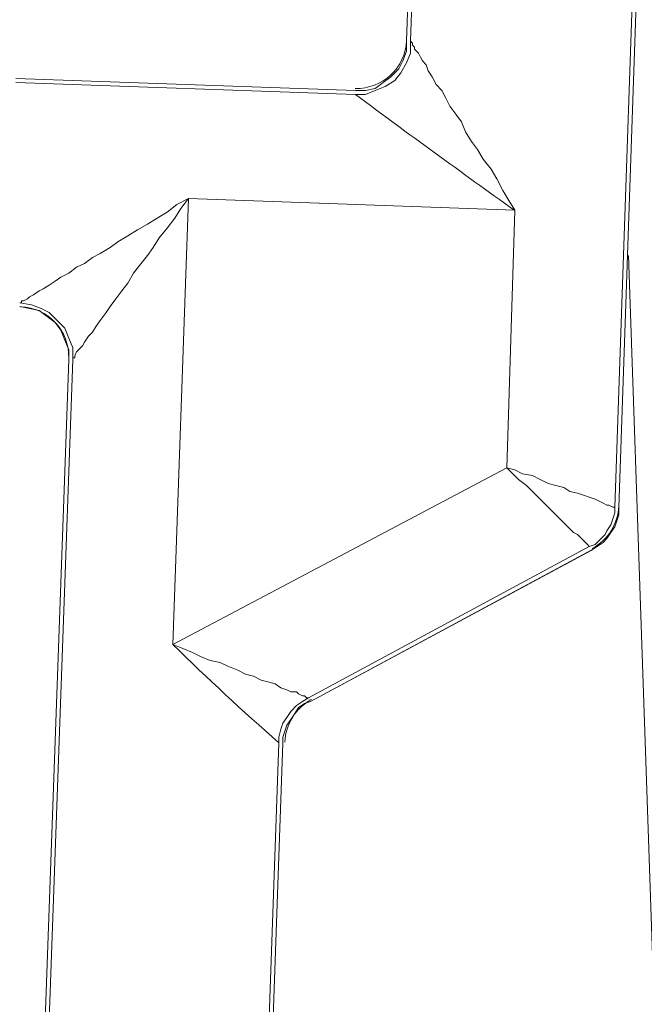
# Model space of a CAD drawing. Units: inches. Extents: x 186.2 to 205.7, y 83.1 to 94.8.
# Drawn here: x 194.3 to 194.8, y 84.8 to 85.6 of the extents above; entities that cross this region are included whole.
import ezdxf

# ---------------------------------------------------------------- set-up
doc = ezdxf.new("R2010")
doc.units = ezdxf.units.IN
doc.header["$MEASUREMENT"] = 0
doc.layers.add('PDF3_PDF2_Text', color=7, linetype='Continuous')

msp = doc.modelspace()

# ---------------------------------------------------------------- linework, layer by layer
at = {"layer": 'PDF3_PDF2_Text', "lineweight": 20}
for points in [[(194.29377, 85.57359), (194.58212, 85.56359), (194.59045, 85.56359), (194.59878, 85.56692), (194.60712, 85.57026), (194.61545, 85.57526), (194.62045, 85.58192), (194.62545, 85.59026), (194.62879, 85.59859), (194.62879, 85.60859), (194.63212, 85.70526)], [(194.8188, 85.69857), (194.80213, 85.21355), (194.80213, 85.20855), (194.80047, 85.20355), (194.7988, 85.19855), (194.79547, 85.19355), (194.7938, 85.19022), (194.7888, 85.18522), (194.78547, 85.18188), (194.78047, 85.18022), (194.54212, 85.05188), (194.53712, 85.04854), (194.53212, 85.04521), (194.52712, 85.04021), (194.52379, 85.03521), (194.52046, 85.03021), (194.51879, 85.02521), (194.51712, 85.01854), (194.51712, 85.01354), (194.49212, 84.30685)], [(194.49546, 84.30685), (194.52046, 85.01354), (194.52046, 85.01854), (194.52212, 85.02354), (194.52379, 85.02854), (194.52712, 85.03354), (194.53046, 85.03854), (194.53379, 85.04354), (194.53879, 85.04688), (194.54379, 85.04854), (194.78213, 85.17688), (194.78713, 85.18022), (194.79213, 85.18355), (194.79547, 85.18688), (194.7988, 85.19188), (194.80213, 85.19688), (194.8038, 85.20188), (194.80547, 85.20688), (194.80547, 85.21355), (194.82214, 85.69857)], [(194.80547, 85.21357), (194.82214, 85.69859)], [(194.58212, 85.56692), (194.59046, 85.56692), (194.59879, 85.56859), (194.60546, 85.57359), (194.61212, 85.57859), (194.61879, 85.58526), (194.62212, 85.59192), (194.62546, 85.60026), (194.62546, 85.60859)], [(194.62546, 85.60859), (194.62546, 85.60859)], [(194.58212, 85.56692), (194.29377, 85.57692)], [(194.58212, 85.56692), (194.29377, 85.57692)], [(194.58212, 85.56692), (194.58212, 85.56692)], [(194.44044, 85.47524), (194.43044, 85.47024), (194.42211, 85.46358), (194.41377, 85.45858), (194.40544, 85.45358), (194.39711, 85.44858), (194.38877, 85.44358), (194.38044, 85.43858), (194.37377, 85.43358), (194.36544, 85.42858), (194.35877, 85.42524), (194.3521, 85.42024), (194.34544, 85.41691), (194.33877, 85.41191), (194.3321, 85.40858), (194.3271, 85.40524), (194.3221, 85.40191), (194.3171, 85.39858), (194.31377, 85.39691), (194.30877, 85.39357), (194.30544, 85.39191), (194.30377, 85.39024), (194.30044, 85.38857), (194.29877, 85.38857), (194.29877, 85.38691), (194.2971, 85.38691)], [(194.34211, 85.33857), (194.34211, 85.34024), (194.34377, 85.34024), (194.34377, 85.34191), (194.34544, 85.34524), (194.34711, 85.34691), (194.35044, 85.35024), (194.35211, 85.35357), (194.35544, 85.35857), (194.35877, 85.36191), (194.36211, 85.36691), (194.36544, 85.37191), (194.37044, 85.37857), (194.37377, 85.38357), (194.37877, 85.39024), (194.38377, 85.39691), (194.38877, 85.40357), (194.39377, 85.41191), (194.39877, 85.41858), (194.40544, 85.42691), (194.41044, 85.43358), (194.41544, 85.44191), (194.42211, 85.45024), (194.42878, 85.45858), (194.43378, 85.46691), (194.44044, 85.47524)], [(194.81381, 85.4269), (194.83548, 84.79187)], [(194.2971, 85.38689), (194.3071, 85.38522), (194.31543, 85.38188), (194.3221, 85.37855), (194.32877, 85.37188), (194.33543, 85.36522), (194.33877, 85.35688), (194.3421, 85.34855), (194.3421, 85.33855)], [(194.3021, 84.31351), (194.33877, 85.33855), (194.33877, 85.34688), (194.33543, 85.35522), (194.3321, 85.36355), (194.3271, 85.37022), (194.32043, 85.37522), (194.31377, 85.38022), (194.30543, 85.38188), (194.2971, 85.38355)], [(194.33877, 85.33855), (194.3021, 84.31351)], [(194.30544, 84.31351), (194.34211, 85.33855)], [(194.33877, 85.33857), (194.33877, 85.33857)], [(194.80214, 85.21356), (194.80047, 85.21356), (194.79714, 85.21523), (194.79547, 85.21523), (194.79214, 85.21689), (194.7888, 85.21856), (194.78547, 85.22023), (194.78047, 85.22189), (194.77547, 85.22356), (194.77047, 85.22523), (194.7638, 85.22689), (194.7588, 85.23023), (194.75214, 85.23189), (194.74547, 85.23356), (194.7388, 85.23689), (194.73214, 85.24023), (194.7238, 85.24189), (194.71714, 85.24523), (194.71047, 85.24689)], [(194.71047, 85.24689), (194.71547, 85.24189), (194.72047, 85.23689), (194.72713, 85.23189), (194.73214, 85.22689), (194.73714, 85.22189), (194.74214, 85.21689), (194.74714, 85.21189), (194.75214, 85.20689), (194.75547, 85.20356), (194.76047, 85.19856), (194.7638, 85.19523), (194.76714, 85.19189), (194.77047, 85.19023), (194.7738, 85.18689), (194.77547, 85.18522), (194.77714, 85.18356), (194.7788, 85.18189), (194.78047, 85.18022)], [(194.80547, 85.21356), (194.80547, 85.21356)], [(194.54379, 85.04855), (194.78213, 85.17689)], [(194.78214, 85.17689), (194.78214, 85.17689)], [(194.49545, 84.30683), (194.52045, 85.01353)], [(194.52045, 85.01354), (194.52045, 85.01354)]]:
    msp.add_lwpolyline(points, dxfattribs=at)
msp.add_lwpolyline([(194.62879, 85.70526), (194.62546, 85.60859)], close=True, dxfattribs=at)
for points in [[(194.51712, 85.01354, -0.013048), (194.42711, 85.09689), (194.44045, 85.47525), (194.71713, 85.46525), (194.71213, 85.47358), (194.70713, 85.48192), (194.70213, 85.49192), (194.69713, 85.50025), (194.69046, 85.50858), (194.68546, 85.51692), (194.68046, 85.52358), (194.67546, 85.53192), (194.67213, 85.54025), (194.66713, 85.54692), (194.66213, 85.55359), (194.6588, 85.56025), (194.65546, 85.56692), (194.65046, 85.57192), (194.64713, 85.57859), (194.6438, 85.58359), (194.64213, 85.58859), (194.6388, 85.59192), (194.63713, 85.59525), (194.63546, 85.59859), (194.63213, 85.60192), (194.63213, 85.60359), (194.63046, 85.60525), (194.63046, 85.60692), (194.6288, 85.60859)], [(194.54212, 85.05188), (194.54045, 85.05188), (194.53878, 85.05355), (194.53712, 85.05355), (194.53378, 85.05521), (194.53212, 85.05688), (194.52712, 85.05688), (194.52378, 85.05855), (194.51878, 85.06021), (194.51378, 85.06355), (194.50878, 85.06521), (194.50212, 85.06688), (194.49545, 85.07021), (194.48878, 85.07188), (194.48211, 85.07521), (194.47378, 85.07855), (194.46711, 85.08188), (194.45878, 85.08355), (194.45045, 85.08688), (194.44378, 85.09022), (194.43545, 85.09355), (194.42712, 85.09689), (194.71047, 85.2469), (194.71713, 85.46524, -0.006032), (194.58213, 85.56358)]]:
    msp.add_lwpolyline(points, format="xyb", dxfattribs=at)
for centre, radius, start, end in [((194.58296, 85.61109), 0.0425, 268.30696, 357.7662), ((194.29627, 85.34107), 0.0425, 358.30696, 87.7662), ((194.76297, 85.21606), 0.0425, 298.00096, 358.00066), ((194.56462, 85.01271), 0.0425, 118.00096, 178.00066), ((194.52727, 85.0105), 0.043, 67.75966, 68.13822)]:
    msp.add_arc(centre, radius, start, end, dxfattribs=at)

doc.saveas('drawing.dxf')
